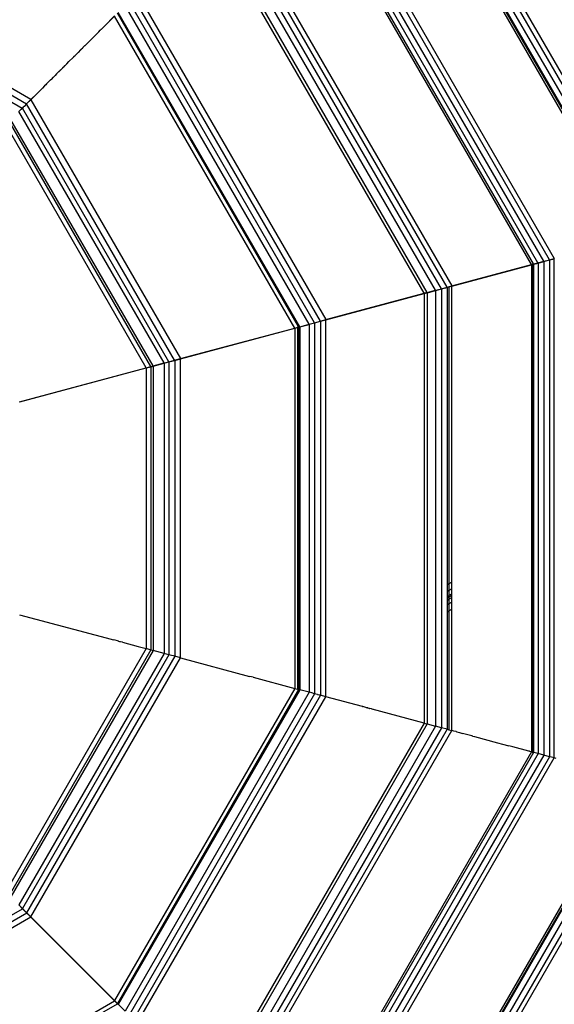
# Model space of a CAD drawing. Units: millimetres. Extents: x -6538 to 4169, y -5067 to 4458.
# Drawn here: x 850 to 1079, y -1360 to -938 of the extents above; entities that cross this region are included whole.
import ezdxf

# ---------------------------------------------------------------- set-up
doc = ezdxf.new("R2010")
doc.units = ezdxf.units.MM
doc.layers.add('МАФЫ НАШИ', color=7, linetype='Continuous', lineweight=25)
doc.layers.add('размеры', color=7, linetype='Continuous', lineweight=15)
doc.styles.get("Standard").update_dxf_attribs({"font": 'ariali.ttf', "height": 200})
doc.dimstyles.new('Стиль 150', dxfattribs={"dimtxt": 150, "dimasz": 150, "dimexe": 50, "dimexo": 0, "dimgap": 50, "dimtad": 1, "dimdec": 0, "dimdsep": 32, "dimtxsty": 'Standard', "dimcen": 150, "dimclrd": 256, "dimclre": 256, "dimadec": 0, "dimazin": 0, "dimtfac": 1, "dimtdec": 0, "dimtmove": 0, "dimatfit": 3, "dimfxl": 0, "dimlwd": -1, "dimarcsym": 0})

# ---------------------------------------------------------------- blocks, each defined once
blk = doc.blocks.new('*D1')
at = {"layer": 'Defpoints', "color": 0}
for p in [(-5235.09, 1369.47), (2164.9, -1525.02), (2164.9, -3517.38)]:
    blk.add_point(p, dxfattribs=at)
at = {"layer": 'размеры', "lineweight": -2}
for p, q in [((-5235.09, 1369.47), (-5235.09, -3567.38)), ((2164.9, -1525.02), (2164.9, -3567.38))]:
    blk.add_line(p, q, dxfattribs=at)
at = {"layer": 'размеры'}
blk.add_line((-5085.09, -3517.38), (2014.9, -3517.38), dxfattribs=at)
for points in [[(-5085.09, -3492.38), (-5085.09, -3542.38), (-5235.09, -3517.38)], [(2014.9, -3492.38), (2014.9, -3542.38), (2164.9, -3517.38)]]:
    blk.add_solid(points, dxfattribs=at)
at = {"layer": 'размеры', "color": 0, "insert": (-1486.86, -3365.26), "char_height": 200, "attachment_point": 5}
blk.add_mtext('7400', dxfattribs=at)
blk = doc.blocks.new('*D2')
at = {"layer": 'Defpoints', "color": 0}
for p in [(-611.44, 3181.07), (2827.49, 3181.07), (-3195.25, -2918.98)]:
    blk.add_point(p, dxfattribs=at)
at = {"layer": 'размеры', "lineweight": -2}
for p, q in [((-611.44, 3181.07), (2877.49, 3181.07)), ((-3195.25, -2918.98), (2877.49, -2918.98))]:
    blk.add_line(p, q, dxfattribs=at)
at = {"layer": 'размеры'}
blk.add_line((2827.49, -2768.98), (2827.49, 3031.07), dxfattribs=at)
for points in [[(2802.49, 3031.07), (2852.49, 3031.07), (2827.49, 3181.07)], [(2802.49, -2768.98), (2852.49, -2768.98), (2827.49, -2918.98)]]:
    blk.add_solid(points, dxfattribs=at)
at = {"layer": 'размеры', "color": 0, "insert": (2675.38, -153.27), "char_height": 200, "attachment_point": 5, "rotation": 90}
blk.add_mtext('6100', dxfattribs=at)
blk = doc.blocks.new('*D4')
at = {"layer": 'Defpoints', "color": 0}
for p in [(-1384.99, 4449.92), (4118.84, 4449.92), (-3066.16, -4449.97)]:
    blk.add_point(p, dxfattribs=at)
at = {"layer": 'размеры', "lineweight": -2}
for p, q in [((-1384.99, 4449.92), (4168.84, 4449.92)), ((-3066.16, -4449.97), (4168.84, -4449.97))]:
    blk.add_line(p, q, dxfattribs=at)
at = {"layer": 'размеры'}
blk.add_line((4118.84, -4299.97), (4118.84, 4299.92), dxfattribs=at)
for points in [[(4093.84, 4299.92), (4143.84, 4299.92), (4118.84, 4449.92)], [(4093.84, -4299.97), (4143.84, -4299.97), (4118.84, -4449.97)]]:
    blk.add_solid(points, dxfattribs=at)
at = {"layer": 'размеры', "color": 0, "insert": (3966.66, -0.03), "char_height": 200, "attachment_point": 5, "rotation": 90}
blk.add_mtext('8900', dxfattribs=at)

msp = doc.modelspace()

# ---------------------------------------------------------------- linework, layer by layer
at = {"layer": 'МАФЫ НАШИ'}
for p, q in [((1118.91, -1029.57), (1001.23, -825.74)), ((1002.65, -824.32), (1120.85, -1029.05)), ((1112.71, -1031.23), (996.69, -830.28)), ((1113.6, -1030.99), (997.34, -829.63)), ((1113.94, -1030.9), (997.59, -829.38)), ((1116.44, -1030.23), (999.41, -827.56)), ((971.73, -855.23), (1078.62, -1040.37)), ((1074.13, -1041.57), (968.44, -858.53)), ((1076.61, -1040.9), (970.27, -856.7)), ((1068.88, -1042.98), (964.61, -862.36)), ((1069.79, -1042.73), (965.25, -861.71)), ((1071.66, -1042.23), (966.64, -860.33)), ((1032.78, -1052.65), (938.18, -888.79)), ((939.65, -887.32), (1034.79, -1052.11)), ((1027.83, -1053.98), (934.55, -892.42)), ((1030.3, -1053.31), (936.35, -890.62)), ((1022.95, -1055.28), (930.98, -895.99)), ((1024.28, -1054.93), (931.93, -895.03)), ((854.55, -972.36), (743.61, -908.32)), ((742.29, -913.27), (850.92, -975.99)), ((742.96, -910.77), (852.75, -974.16)), ((900.13, -926.84), (980.83, -1066.57)), ((976, -1067.87), (896.61, -930.36)), ((978.54, -1067.19), (898.47, -928.5)), ((969.18, -1069.69), (891.62, -935.35)), ((969.65, -1069.57), (891.94, -935.03)), ((973.73, -1068.47), (894.95, -932.02)), ((890.36, -936.55), (885.91, -941)), ((885.91, -941), (890.39, -936.57)), ((967.51, -1070.14), (890.39, -936.57)), ((877.79, -949.12), (883.61, -943.3)), ((877.8, -949.17), (883.61, -943.3)), ((883.61, -943.3), (884.27, -942.64)), ((884.27, -942.64), (884.47, -942.5)), ((884.47, -942.5), (884.56, -942.35)), ((884.6, -942.36), (884.56, -942.35)), ((884.69, -942.27), (884.6, -942.36)), ((885.91, -941), (884.69, -942.27)), ((873.51, -953.45), (874.2, -952.71)), ((873.51, -953.45), (874.23, -952.74)), ((874.2, -952.71), (874.76, -952.2)), ((874.23, -952.74), (874.76, -952.2)), ((875.85, -951.11), (874.76, -952.2)), ((875.85, -951.11), (875.88, -951.03)), ((875.85, -951.11), (875.91, -951.05)), ((875.88, -951.03), (876.17, -950.8)), ((875.91, -951.05), (876.17, -950.8)), ((876.17, -950.8), (876.81, -950.16)), ((876.86, -950.11), (876.78, -950.13)), ((876.86, -950.11), (876.81, -950.16)), ((877.17, -949.79), (876.86, -950.11)), ((877.45, -949.46), (877.17, -949.79)), ((877.45, -949.46), (877.66, -949.25)), ((877.66, -949.25), (877.74, -949.23)), ((877.73, -949.18), (877.79, -949.12)), ((877.73, -949.18), (877.8, -949.17)), ((877.74, -949.23), (877.73, -949.18)), ((869.93, -957.04), (870.89, -956.02)), ((870.89, -956.02), (871.03, -955.94)), ((872.53, -954.44), (871.03, -955.94)), ((872.76, -954.15), (872.53, -954.44)), ((872.9, -954.07), (872.76, -954.15)), ((872.9, -954.07), (873.1, -953.81)), ((872.9, -954.07), (873.13, -953.84)), ((873.1, -953.81), (873.51, -953.45)), ((873.13, -953.84), (873.51, -953.45)), ((866.28, -960.63), (865.68, -961.23)), ((866.55, -960.37), (866.28, -960.63)), ((866.57, -960.39), (866.28, -960.63)), ((866.55, -960.37), (866.6, -960.37)), ((866.6, -960.37), (866.57, -960.39)), ((866.71, -960.25), (866.6, -960.37)), ((866.79, -960.13), (866.71, -960.25)), ((866.84, -960.13), (866.79, -960.13)), ((866.96, -960), (866.83, -960.08)), ((866.83, -960.08), (866.84, -960.13)), ((867.1, -959.81), (866.96, -960)), ((867.12, -959.79), (867.1, -959.81)), ((867.15, -959.82), (867.1, -959.81)), ((867.2, -959.71), (867.12, -959.79)), ((867.15, -959.82), (867.2, -959.71)), ((867.2, -959.71), (867.23, -959.68)), ((867.23, -959.68), (867.51, -959.46)), ((867.51, -959.46), (867.71, -959.26)), ((867.71, -959.26), (868.26, -958.7)), ((867.71, -959.26), (868.2, -958.71)), ((868.2, -958.71), (868.26, -958.7)), ((868.26, -958.7), (868.31, -958.66)), ((868.31, -958.66), (868.32, -958.59)), ((868.32, -958.59), (868.37, -958.6)), ((868.37, -958.6), (868.43, -958.48)), ((868.43, -958.48), (868.93, -958.03)), ((868.93, -958.03), (868.95, -957.96)), ((868.95, -957.96), (869.03, -957.88)), ((869.08, -957.88), (869.03, -957.88)), ((869.13, -957.84), (869.08, -957.88)), ((869.13, -957.84), (869.93, -957.04)), ((869.13, -957.84), (869.13, -957.78)), ((862.03, -964.89), (861.29, -965.63)), ((862.05, -964.91), (861.29, -965.63)), ((862.88, -964.08), (862.03, -964.89)), ((862.88, -964.08), (862.05, -964.91)), ((862.98, -963.98), (862.88, -964.08)), ((862.98, -963.98), (863.07, -963.9)), ((862.99, -963.93), (862.98, -963.98)), ((863.07, -963.9), (862.99, -963.93)), ((863.24, -963.73), (863.07, -963.9)), ((864.13, -962.78), (863.24, -963.73)), ((864.13, -962.78), (864.26, -962.71)), ((864.96, -962), (864.26, -962.71)), ((864.77, -962.14), (864.94, -961.98)), ((864.96, -962), (864.77, -962.14)), ((865.59, -961.38), (864.94, -961.98)), ((865.56, -961.35), (864.96, -962)), ((865.59, -961.38), (864.96, -962)), ((865.68, -961.23), (865.56, -961.35)), ((865.68, -961.23), (865.59, -961.38)), ((857.37, -969.6), (857.23, -969.68)), ((859.49, -967.48), (857.37, -969.6)), ((858.5, -968.41), (857.37, -969.6)), ((859.49, -967.48), (858.5, -968.41)), ((860.42, -966.5), (859.49, -967.48)), ((860.44, -966.52), (859.49, -967.48)), ((860.95, -965.96), (860.42, -966.5)), ((860.95, -965.96), (860.44, -966.52)), ((861.29, -965.63), (860.95, -965.96)), ((854.55, -972.36), (852.75, -974.16)), ((852.78, -974.19), (854.55, -972.36)), ((854.58, -972.39), (852.78, -974.19)), ((857.23, -969.68), (854.55, -972.36)), ((857.23, -969.68), (854.58, -972.39)), ((854.58, -972.39), (918.61, -1083.25)), ((850.92, -975.99), (849.45, -977.46)), ((850.95, -976.02), (849.48, -977.49)), ((911.62, -1085.12), (849.48, -977.49)), ((851.31, -975.6), (850.92, -975.99)), ((851.31, -975.6), (850.95, -976.02)), ((913.63, -1084.58), (850.95, -976.02)), ((851.67, -975.29), (851.31, -975.6)), ((851.69, -975.27), (851.67, -975.29)), ((852.75, -974.16), (851.69, -975.27)), ((852.78, -974.19), (851.69, -975.27)), ((916.13, -1083.91), (852.78, -974.19)), ((905.98, -1086.63), (845.35, -981.62)), ((906.87, -1086.39), (845.98, -980.98)), ((903.98, -1087.17), (843.89, -983.08)), ((1074.13, -1041.57), (1076.61, -1040.9)), ((1074.17, -1041.66), (1076.64, -1041)), ((1076.64, -1040.9), (1078.62, -1040.37)), ((1076.64, -1041), (1076.64, -1253.68)), ((1076.67, -1040.99), (1078.65, -1040.46)), ((1078.65, -1254.22), (1078.65, -1040.46)), ((1034.82, -1052.11), (1068.88, -1042.98)), ((1034.84, -1052.2), (1068.91, -1043.07)), ((1069.79, -1042.73), (1068.91, -1042.97)), ((1068.93, -1043.07), (1068.91, -1043.02)), ((1068.91, -1043.07), (1068.91, -1251.61)), ((1068.91, -1043.07), (1068.93, -1043.07)), ((1068.93, -1043.07), (1069.35, -1042.95)), ((1069.35, -1042.95), (1069.35, -1251.73)), ((1069.38, -1042.95), (1069.35, -1042.95)), ((1069.79, -1042.83), (1069.38, -1042.95)), ((1069.79, -1042.73), (1071.66, -1042.23)), ((1069.79, -1042.73), (1069.8, -1042.78)), ((1069.79, -1042.83), (1069.79, -1251.85)), ((1069.79, -1042.83), (1069.82, -1042.83)), ((1069.82, -1042.83), (1069.8, -1042.78)), ((1069.82, -1042.83), (1071.68, -1042.33)), ((1071.68, -1042.28), (1071.66, -1042.23)), ((1071.68, -1042.23), (1074.13, -1041.57)), ((1071.68, -1042.23), (1071.68, -1042.28)), ((1071.71, -1042.32), (1071.68, -1042.28)), ((1071.68, -1042.28), (1071.68, -1042.33)), ((1071.68, -1042.33), (1071.68, -1252.36)), ((1071.71, -1042.32), (1074.14, -1041.67)), ((1074.14, -1041.62), (1074.13, -1041.57)), ((1074.14, -1041.62), (1074.14, -1041.67)), ((1074.14, -1041.67), (1074.14, -1253.01)), ((1027.85, -1053.97), (1030.3, -1053.31)), ((1027.88, -1054.07), (1030.31, -1053.41)), ((1030.3, -1053.31), (1032.78, -1052.65)), ((1030.31, -1053.37), (1030.3, -1053.31)), ((1030.31, -1053.37), (1030.31, -1053.41)), ((1030.31, -1053.41), (1030.31, -1241.27)), ((1030.34, -1053.41), (1032.81, -1052.75)), ((1032.81, -1052.64), (1034.79, -1052.11)), ((1032.84, -1052.74), (1032.81, -1052.69)), ((1032.84, -1052.74), (1032.81, -1052.75)), ((1032.81, -1052.75), (1032.81, -1180.08)), ((1032.84, -1052.74), (1033.56, -1052.54)), ((1033.56, -1052.54), (1034.82, -1052.21)), ((1033.56, -1052.54), (1033.56, -1179.65)), ((1034.79, -1052.11), (1034.82, -1052.15)), ((1034.82, -1178.92), (1034.82, -1052.21)), ((980.83, -1066.57), (1022.95, -1055.28)), ((980.85, -1066.67), (1022.98, -1055.38)), ((1024.28, -1054.93), (1022.98, -1055.28)), ((1023, -1055.37), (1022.98, -1055.33)), ((1023, -1055.37), (1022.98, -1055.38)), ((1022.98, -1055.38), (1022.98, -1239.31)), ((1023, -1055.37), (1024.28, -1055.03)), ((1024.28, -1054.93), (1027.83, -1053.98)), ((1024.28, -1054.93), (1024.28, -1054.98)), ((1024.31, -1055.02), (1024.28, -1054.98)), ((1024.28, -1055.03), (1024.31, -1055.02)), ((1024.28, -1055.03), (1024.28, -1239.65)), ((1024.31, -1055.02), (1027.85, -1054.07)), ((1027.85, -1054.02), (1027.83, -1053.98)), ((1027.85, -1053.97), (1027.85, -1054.02)), ((1027.88, -1054.07), (1027.85, -1054.02)), ((1027.85, -1054.02), (1027.85, -1054.07)), ((1027.85, -1054.07), (1027.85, -1240.61)), ((978.54, -1067.19), (980.83, -1066.57)), ((918.61, -1083.25), (967.51, -1070.14)), ((918.63, -1083.34), (967.53, -1070.24)), ((967.51, -1070.14), (969.18, -1069.69)), ((967.56, -1070.23), (967.53, -1070.18)), ((967.53, -1070.24), (967.56, -1070.23)), ((967.53, -1070.24), (967.53, -1224.45)), ((967.56, -1070.23), (968.76, -1069.91)), ((968.76, -1069.91), (969.21, -1069.79)), ((968.76, -1069.91), (968.76, -1224.78)), ((969.18, -1069.69), (969.65, -1069.57)), ((969.21, -1069.73), (969.18, -1069.69)), ((969.23, -1069.78), (969.21, -1069.73)), ((969.21, -1069.79), (969.23, -1069.78)), ((969.21, -1069.79), (969.21, -1224.9)), ((969.23, -1069.78), (969.65, -1069.67)), ((969.65, -1069.57), (973.73, -1068.47)), ((969.65, -1069.57), (969.65, -1069.62)), ((969.67, -1069.66), (969.65, -1069.62)), ((969.65, -1069.67), (969.67, -1069.66)), ((969.65, -1069.67), (969.65, -1225.02)), ((969.67, -1069.66), (973.76, -1068.57)), ((973.73, -1068.47), (976, -1067.87)), ((973.73, -1068.47), (973.76, -1068.52)), ((973.78, -1068.56), (973.76, -1068.52)), ((973.76, -1068.52), (973.76, -1068.57)), ((973.76, -1068.57), (973.76, -1226.12)), ((973.78, -1068.56), (976.02, -1067.96)), ((976, -1067.87), (978.54, -1067.19)), ((976, -1067.87), (976.02, -1067.91)), ((976.05, -1067.95), (976.02, -1067.91)), ((976.02, -1067.91), (976.02, -1067.96)), ((976.02, -1067.96), (976.02, -1226.73)), ((976.05, -1067.95), (978.56, -1067.28)), ((978.56, -1067.23), (978.54, -1067.19)), ((978.56, -1067.23), (978.56, -1067.28)), ((978.56, -1067.28), (978.56, -1227.4)), ((978.59, -1067.27), (980.83, -1066.67)), ((980.83, -1228.01), (980.83, -1066.67)), ((916.13, -1083.91), (918.61, -1083.25)), ((916.17, -1084), (918.61, -1083.35)), ((918.61, -1211.34), (918.61, -1083.35)), ((849.78, -1101.69), (903.98, -1087.17)), ((849.81, -1101.78), (904, -1087.26)), ((903.98, -1087.17), (905.98, -1086.63)), ((904, -1087.26), (904, -1207.43)), ((904.03, -1087.25), (906, -1086.72)), ((905.98, -1086.63), (906.87, -1086.39)), ((906, -1086.72), (906, -1207.96)), ((906.03, -1086.72), (906.87, -1086.49)), ((906.87, -1086.39), (911.62, -1085.12)), ((906.87, -1086.39), (906.87, -1086.44)), ((906.89, -1086.48), (906.87, -1086.44)), ((906.89, -1086.48), (906.87, -1086.49)), ((906.87, -1086.49), (906.87, -1208.2)), ((906.89, -1086.48), (911.64, -1085.21)), ((911.62, -1085.12), (913.63, -1084.58)), ((911.62, -1085.12), (911.64, -1085.16)), ((911.67, -1085.2), (911.64, -1085.16)), ((911.64, -1085.16), (911.64, -1085.21)), ((911.64, -1085.21), (911.64, -1209.47)), ((911.67, -1085.2), (913.65, -1084.67)), ((913.63, -1084.58), (916.13, -1083.91)), ((913.63, -1084.58), (913.65, -1084.62)), ((913.67, -1084.67), (913.65, -1084.62)), ((913.67, -1084.67), (913.65, -1210.01)), ((913.67, -1084.67), (916.15, -1084)), ((916.15, -1083.96), (916.13, -1083.91)), ((916.15, -1083.96), (916.15, -1084)), ((916.15, -1084), (916.15, -1210.68)), ((1033.56, -1179.65), (1032.81, -1180.08)), ((1032.81, -1180.08), (1032.81, -1182.99)), ((1034.82, -1178.92), (1033.56, -1179.65)), ((1033.56, -1179.65), (1033.56, -1182.56)), ((1034.82, -1181.83), (1034.82, -1178.92)), ((1033.56, -1182.56), (1032.81, -1182.99)), ((1032.81, -1182.99), (1032.81, -1185.06)), ((1034.82, -1181.83), (1033.56, -1182.56)), ((1033.56, -1182.56), (1033.56, -1184.63)), ((1033.56, -1184.63), (1034.82, -1183.9)), ((1034.82, -1183.9), (1034.82, -1181.83)), ((1034.82, -1184.69), (1034.82, -1183.9)), ((1032.81, -1185.06), (1033.56, -1184.63)), ((1032.81, -1185.06), (1032.81, -1185.85)), ((1033.56, -1185.42), (1032.81, -1185.85)), ((1032.81, -1185.85), (1032.81, -1186.64)), ((1032.81, -1186.64), (1033.56, -1186.21)), ((1032.81, -1186.64), (1032.81, -1188.71)), ((1033.56, -1188.28), (1032.81, -1188.71)), ((1032.81, -1188.71), (1032.81, -1191.62)), ((1033.56, -1184.63), (1033.56, -1185.42)), ((1034.82, -1184.69), (1033.56, -1185.42)), ((1033.56, -1185.42), (1033.56, -1186.21)), ((1033.56, -1186.21), (1034.82, -1185.48)), ((1033.56, -1186.21), (1033.56, -1188.28)), ((1034.82, -1187.55), (1033.56, -1188.28)), ((1033.56, -1188.28), (1033.56, -1191.19)), ((1034.82, -1185.48), (1034.82, -1184.69)), ((1034.82, -1187.55), (1034.82, -1185.48)), ((1034.82, -1190.47), (1034.82, -1187.55)), ((849.78, -1192.9), (888.97, -1203.4)), ((1032.81, -1191.62), (1033.56, -1191.19)), ((1032.81, -1191.62), (1032.81, -1241.94)), ((1033.56, -1191.19), (1034.82, -1190.47)), ((1033.56, -1191.19), (1033.56, -1242.14)), ((1034.82, -1242.48), (1034.82, -1190.47)), ((888.97, -1203.4), (889.82, -1203.64)), ((890.63, -1203.84), (889.82, -1203.64)), ((891.6, -1204.11), (890.63, -1203.84)), ((891.6, -1204.11), (891.67, -1204.12)), ((892.11, -1204.24), (891.67, -1204.12)), ((892.11, -1204.24), (892.14, -1204.25)), ((892.14, -1204.25), (892.56, -1204.36)), ((892.56, -1204.36), (892.74, -1204.42)), ((893, -1204.49), (892.74, -1204.42)), ((893.79, -1204.69), (893, -1204.49)), ((893.79, -1204.69), (900.52, -1206.5)), ((904, -1207.43), (843.88, -1311.59)), ((906, -1207.96), (845.34, -1313.05)), ((906.87, -1208.2), (845.97, -1313.69)), ((911.64, -1209.47), (849.47, -1317.18)), ((900.52, -1206.5), (902.86, -1207.12)), ((902.86, -1207.12), (904, -1207.43)), ((905.65, -1207.87), (904, -1207.43)), ((905.77, -1207.9), (905.65, -1207.87)), ((906, -1207.96), (905.77, -1207.9)), ((906, -1207.96), (906.87, -1208.2)), ((911.64, -1209.47), (906.87, -1208.2)), ((913.65, -1210.01), (911.64, -1209.47)), ((913.65, -1210.01), (850.94, -1318.65)), ((916.15, -1210.68), (852.77, -1320.48)), ((854.56, -1322.28), (918.61, -1211.34)), ((914.73, -1210.3), (913.65, -1210.01)), ((914.79, -1210.33), (914.73, -1210.3)), ((915.57, -1210.53), (914.79, -1210.33)), ((916.15, -1210.68), (915.57, -1210.53)), ((918.61, -1211.34), (916.15, -1210.68)), ((918.61, -1211.34), (948.24, -1219.29)), ((948.98, -1219.48), (948.24, -1219.29)), ((948.98, -1219.48), (949.02, -1219.49)), ((949.68, -1219.67), (949.02, -1219.49)), ((949.68, -1219.67), (967.53, -1224.45)), ((967.53, -1224.45), (890.38, -1358.1)), ((969.21, -1224.9), (891.61, -1359.32)), ((969.65, -1225.02), (891.93, -1359.65)), ((973.76, -1226.12), (894.94, -1362.65)), ((976.02, -1226.73), (896.6, -1364.31)), ((967.53, -1224.45), (968.76, -1224.78)), ((969.21, -1224.9), (968.76, -1224.78)), ((969.65, -1225.02), (969.21, -1224.9)), ((973.76, -1226.12), (969.65, -1225.02)), ((974.83, -1226.41), (973.76, -1226.12)), ((976.02, -1226.73), (974.83, -1226.41)), ((976.61, -1226.89), (976.02, -1226.73)), ((978.56, -1227.4), (898.46, -1366.17)), ((900.12, -1367.83), (980.83, -1228.01)), ((977.29, -1227.07), (976.61, -1226.89)), ((977.29, -1227.07), (977.42, -1227.1)), ((977.42, -1227.1), (977.57, -1227.15)), ((978.08, -1227.28), (977.57, -1227.15)), ((978.56, -1227.4), (978.08, -1227.28)), ((980.83, -1228.01), (978.56, -1227.4)), ((996.57, -1232.23), (980.83, -1228.01)), ((996.57, -1232.23), (996.63, -1232.25)), ((998.4, -1232.73), (996.63, -1232.25)), ((998.4, -1232.73), (998.53, -1232.75)), ((998.53, -1232.75), (998.58, -1232.77)), ((998.81, -1232.84), (998.58, -1232.77)), ((998.81, -1232.84), (999.02, -1232.89)), ((999.46, -1233.01), (999.02, -1232.89)), ((999.46, -1233.01), (999.5, -1233.02)), ((1000.35, -1233.24), (999.5, -1233.02)), ((1000.35, -1233.24), (1000.7, -1233.34)), ((1022.98, -1239.31), (1000.7, -1233.34)), ((1022.98, -1239.31), (930.97, -1398.69)), ((1022.98, -1239.31), (1023.38, -1239.42)), ((1023.38, -1239.42), (1024.17, -1239.63)), ((1024.28, -1239.65), (931.92, -1399.64)), ((1027.85, -1240.61), (934.54, -1402.25)), ((1030.31, -1241.27), (936.34, -1404.05)), ((1032.81, -1241.94), (938.17, -1405.88)), ((939.64, -1407.35), (1034.82, -1242.48)), ((1024.28, -1239.65), (1024.17, -1239.63)), ((1024.28, -1239.65), (1027.85, -1240.61)), ((1030.31, -1241.27), (1027.85, -1240.61)), ((1032.81, -1241.94), (1030.31, -1241.27)), ((1032.81, -1241.94), (1033.56, -1242.14)), ((1033.56, -1242.14), (1034.82, -1242.48)), ((1035.57, -1242.69), (1034.82, -1242.48)), ((1036.55, -1242.94), (1035.57, -1242.69)), ((1036.6, -1242.96), (1036.55, -1242.94)), ((1036.6, -1242.96), (1036.91, -1243.04)), ((1036.91, -1243.04), (1038.06, -1243.35)), ((1038.06, -1243.35), (1039.3, -1243.69)), ((1040.52, -1244.01), (1039.3, -1243.69)), ((1043.3, -1244.75), (1040.52, -1244.01)), ((1043.3, -1244.75), (1043.42, -1244.78)), ((1043.42, -1244.78), (1043.6, -1244.83)), ((1043.82, -1244.89), (1043.6, -1244.83)), ((1043.82, -1244.89), (1044.53, -1245.09)), ((1044.53, -1245.09), (1054.31, -1247.7)), ((1054.31, -1247.7), (1056.53, -1248.3)), ((1068.91, -1251.61), (964.59, -1432.31)), ((1069.79, -1251.85), (965.24, -1432.96)), ((1056.53, -1248.3), (1059.12, -1248.99)), ((1059.77, -1249.17), (1059.12, -1248.99)), ((1060.87, -1249.46), (1059.77, -1249.17)), ((1067.69, -1251.29), (1060.87, -1249.46)), ((1068.06, -1251.39), (1067.69, -1251.29)), ((1068.19, -1251.42), (1068.06, -1251.39)), ((1068.91, -1251.61), (1068.19, -1251.42)), ((1068.91, -1251.61), (1069.07, -1251.65)), ((1069.07, -1251.65), (1069.19, -1251.69)), ((1069.19, -1251.69), (1069.35, -1251.73)), ((1069.35, -1251.73), (1069.79, -1251.85)), ((1071.68, -1252.36), (1069.79, -1251.85)), ((1071.68, -1252.36), (966.63, -1434.34)), ((1074.14, -1253.01), (968.43, -1436.14)), ((1076.64, -1253.68), (970.25, -1437.97)), ((971.72, -1439.44), (1078.65, -1254.22)), ((1074.14, -1253.01), (1071.68, -1252.36)), ((1076.64, -1253.68), (1074.14, -1253.01)), ((1077.4, -1253.89), (1076.64, -1253.68)), ((1078.65, -1254.22), (1077.4, -1253.89)), ((1079.4, -1254.43), (1078.65, -1254.22)), ((1112.74, -1263.36), (996.68, -1464.4)), ((1113.63, -1263.59), (997.33, -1465.05)), ((1113.96, -1263.68), (997.58, -1465.29)), ((1116.45, -1264.35), (999.4, -1467.11)), ((1118.93, -1265.02), (1001.22, -1468.93)), ((1002.64, -1470.36), (1120.88, -1265.54)), ((742.32, -1381.5), (850.97, -1318.77)), ((850.94, -1318.65), (849.47, -1317.18)), ((850.97, -1318.77), (849.5, -1317.3)), ((852.77, -1320.48), (850.94, -1318.65)), ((850.97, -1318.77), (852.8, -1320.6)), ((742.99, -1384), (852.8, -1320.6)), ((854.6, -1322.4), (743.65, -1386.46)), ((854.56, -1322.28), (852.77, -1320.48)), ((854.6, -1322.4), (852.8, -1320.6)), ((890.38, -1358.1), (854.56, -1322.28)), ((890.41, -1358.22), (854.6, -1322.4)), ((756.76, -1435.38), (890.41, -1358.22)), ((757.21, -1437.06), (891.64, -1359.44)), ((890.38, -1358.1), (891.61, -1359.32)), ((890.41, -1358.22), (891.64, -1359.44)), ((891.93, -1359.65), (891.61, -1359.32)), ((891.96, -1359.77), (891.64, -1359.44)), ((894.94, -1362.65), (891.93, -1359.65))]:
    msp.add_line(p, q, dxfattribs=at)
msp.add_spline([(1803.04, 2564.76), (2421.9, 1994.9), (2894.14, 547.23), (3173.53, -225.14), (3615.66, -1230.24), (3662.62, -1560.07), (3177.56, -2382.31), (2545.35, -2654.24), (2502.93, -2952.18), (2329.06, -3383.06), (1999.41, -3647.51), (1654.43, -3806.99), (1014.58, -3959.88), (365.99, -3999.46)], degree=3, dxfattribs=at)

# ---------------------------------------------------------------- dimensions: what is measured, and where the dimension line sits
at = {"layer": 'размеры'}
dim = msp.add_linear_dim(base=(4118.84, 4449.92), p1=(-3066.16, -4449.97), p2=(-1384.99, 4449.92), angle=90, dimstyle='Стиль 150', dxfattribs=at)
dim.commit()
dim.dimension.update_dxf_attribs({"geometry": '*D4', "text_midpoint": (3966.66, -0.03)})
dim = msp.add_linear_dim(base=(2827.49, 3181.07), p1=(-3195.25, -2918.98), p2=(-611.44, 3181.07), angle=90, dimstyle='Стиль 150', dxfattribs=at)
dim.commit()
dim.dimension.update_dxf_attribs({"geometry": '*D2', "text_midpoint": (2827.49, -153.27), "dimtype": 160})
dim = msp.add_linear_dim(base=(2164.9, -3517.38), p1=(-5235.09, 1369.47), p2=(2164.9, -1525.02), dimstyle='Стиль 150', dxfattribs=at)
dim.commit()
dim.dimension.update_dxf_attribs({"geometry": '*D1', "text_midpoint": (-1486.86, -3517.38), "dimtype": 160})

doc.saveas('drawing.dxf')
